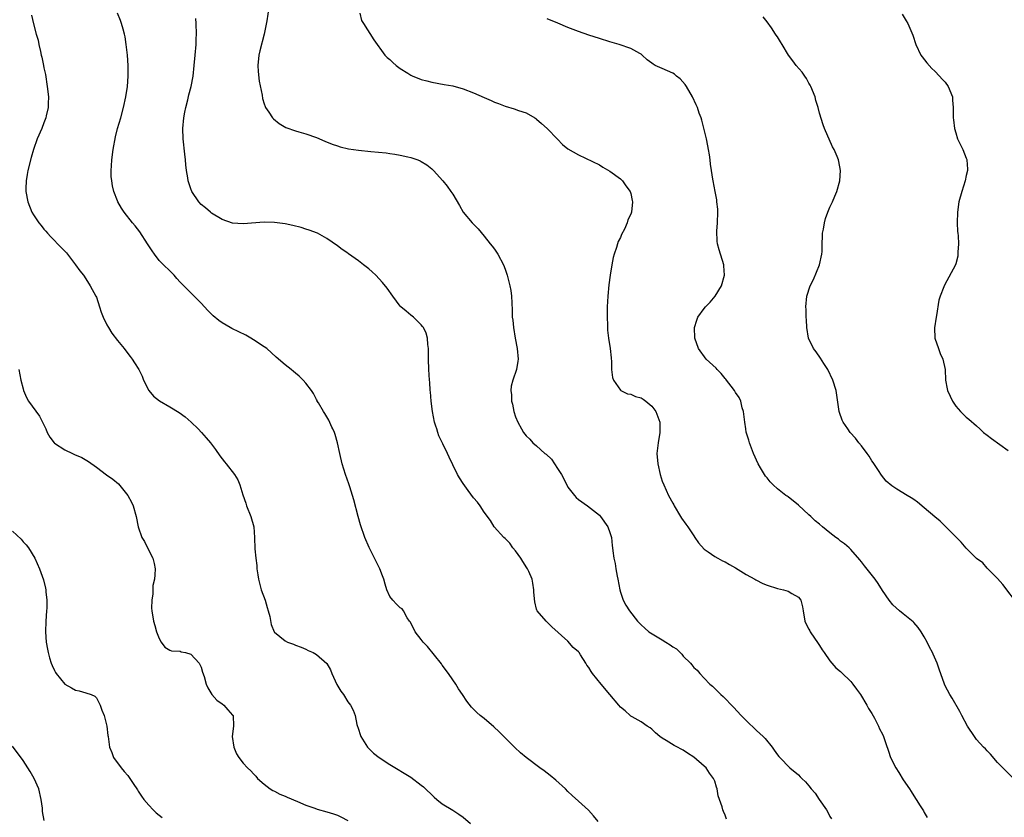
# Model space of a CAD drawing. Units: inches. Extents: x 2568000 to 2571000, y 1518000 to 1521000.
# Drawn here: x 2570152 to 2570340, y 1519848 to 1520000 of the extents above; entities that cross this region are included whole.
import ezdxf

# ---------------------------------------------------------------- set-up
doc = ezdxf.new("R2010")
doc.units = ezdxf.units.IN
doc.header["$MEASUREMENT"] = 0
doc.layers.add('LD25681518_10ft', color=52, linetype='Continuous')

msp = doc.modelspace()

# ---------------------------------------------------------------- linework, layer by layer
at = {"layer": 'LD25681518_10ft'}
for points, elevation in [([(2570199.94, 1520002.06), (2570199.55, 1519999.55), (2570199.05, 1519997), (2570198.18, 1519993.82), (2570197.98, 1519993), (2570197.79, 1519991), (2570197.85, 1519989.85), (2570198.04, 1519988.04), (2570198.63, 1519985.37), (2570198.7, 1519984.7), (2570199, 1519983.69), (2570199.18, 1519983.18), (2570199.27, 1519983), (2570199.9, 1519982.1), (2570200.61, 1519981), (2570200.8, 1519980.8), (2570201.91, 1519979.91), (2570203.18, 1519979.18), (2570205, 1519978.52), (2570205.64, 1519978.36), (2570207, 1519977.97), (2570209, 1519977.29), (2570210.59, 1519976.59), (2570212.02, 1519976.02), (2570213, 1519975.66), (2570213.51, 1519975.51), (2570215.11, 1519975.11), (2570217, 1519974.86), (2570219.37, 1519974.63), (2570222.32, 1519974.32), (2570223, 1519974.23), (2570223.93, 1519974.07), (2570225, 1519973.93), (2570226.41, 1519973.59), (2570227, 1519973.48), (2570228.37, 1519973), (2570228.82, 1519972.82), (2570229, 1519972.72), (2570230.05, 1519972.05), (2570231, 1519971.29), (2570231.15, 1519971.15), (2570231.31, 1519971), (2570233.1, 1519969), (2570233.96, 1519967.96), (2570234.67, 1519967), (2570235, 1519966.48), (2570236.3, 1519964.3), (2570237.03, 1519963), (2570238.73, 1519961), (2570239.85, 1519959.85), (2570241, 1519958.48), (2570242.18, 1519957), (2570242.53, 1519956.53), (2570243, 1519955.94), (2570243.39, 1519955.39), (2570243.63, 1519955), (2570244.68, 1519953), (2570245, 1519952.15), (2570245.39, 1519951), (2570245.93, 1519949), (2570246.1, 1519948.1), (2570246.25, 1519947), (2570246.27, 1519945.73), (2570246.36, 1519944.36), (2570246.38, 1519943), (2570246.45, 1519942.45), (2570246.58, 1519941), (2570246.92, 1519939), (2570247.33, 1519937), (2570247.49, 1519935), (2570247.41, 1519934.59), (2570247.15, 1519933), (2570246.49, 1519931), (2570246.18, 1519929.82), (2570246.07, 1519929), (2570246.21, 1519928.21), (2570246.22, 1519927), (2570246.41, 1519926.41), (2570246.69, 1519925), (2570247, 1519923.98), (2570247.42, 1519923), (2570248.14, 1519921.67), (2570248.51, 1519921), (2570249, 1519920.37), (2570249.7, 1519919.7), (2570250.3, 1519919), (2570251, 1519918.48), (2570252.61, 1519917), (2570252.84, 1519916.84), (2570253.88, 1519915.88), (2570254.4, 1519915), (2570255, 1519914.15), (2570255.75, 1519913), (2570256.79, 1519911), (2570257, 1519910.56), (2570258.25, 1519909), (2570258.59, 1519908.59), (2570259, 1519908.21), (2570260.72, 1519907), (2570263, 1519905.21), (2570263.21, 1519905), (2570264.58, 1519903), (2570265, 1519901.91), (2570265.28, 1519901), (2570265.46, 1519899.46), (2570265.53, 1519899), (2570265.56, 1519898.44), (2570265.75, 1519897), (2570266.01, 1519896.01), (2570266.15, 1519895), (2570266.4, 1519893.6), (2570266.53, 1519893), (2570266.87, 1519891), (2570267, 1519890.56), (2570267.53, 1519889), (2570268.05, 1519888.05), (2570268.73, 1519887), (2570270.3, 1519885), (2570270.63, 1519884.63), (2570271, 1519884.29), (2570271.65, 1519883.65), (2570272.43, 1519883), (2570275, 1519881.45), (2570275.7, 1519881), (2570276.51, 1519880.51), (2570277, 1519880.12), (2570277.7, 1519879.7), (2570278.44, 1519879), (2570278.72, 1519878.72), (2570279, 1519878.35), (2570280.37, 1519877), (2570280.66, 1519876.66), (2570281, 1519876.18), (2570281.63, 1519875.63), (2570282.17, 1519875), (2570283, 1519874.11), (2570284.09, 1519873), (2570284.58, 1519872.58), (2570285, 1519872.15), (2570285.6, 1519871.6), (2570286.17, 1519871), (2570286.62, 1519870.62), (2570287, 1519870.24), (2570288.2, 1519869), (2570288.61, 1519868.61), (2570290.07, 1519867), (2570291, 1519866.06), (2570293, 1519864.15), (2570294.26, 1519863), (2570294.61, 1519862.61), (2570295.96, 1519861), (2570296.37, 1519860.37), (2570297, 1519859.5), (2570297.22, 1519859.22), (2570297.41, 1519859), (2570299.37, 1519857), (2570301, 1519855.68), (2570301.34, 1519855.34), (2570301.61, 1519855), (2570302.34, 1519854.34), (2570303, 1519853.58), (2570303.44, 1519853), (2570304.17, 1519852.17), (2570304.95, 1519851), (2570306.34, 1519849), (2570306.58, 1519848.58), (2570307, 1519847.76), (2570307.29, 1519847.29)], 8280), ([(2570154.59, 1520000.59), (2570155, 1519998.93), (2570155.52, 1519997), (2570155.86, 1519995.86), (2570156.01, 1519995), (2570156.31, 1519993.69), (2570156.48, 1519993), (2570156.57, 1519992.57), (2570156.92, 1519991), (2570157, 1519990.56), (2570157.29, 1519989.29), (2570157.63, 1519987), (2570157.83, 1519985), (2570157.78, 1519983.78), (2570157.77, 1519983), (2570157.42, 1519981.42), (2570157.34, 1519981), (2570157, 1519980.07), (2570156.57, 1519979), (2570155.7, 1519977), (2570154.98, 1519975), (2570154.53, 1519973.47), (2570153.93, 1519971), (2570153.81, 1519970.19), (2570153.59, 1519969), (2570153.56, 1519967.56), (2570153.56, 1519967), (2570153.92, 1519965), (2570154.71, 1519963), (2570155, 1519962.5), (2570156.03, 1519961), (2570156.46, 1519960.46), (2570157, 1519959.8), (2570157.38, 1519959.38), (2570157.7, 1519959), (2570158.32, 1519958.32), (2570160.3, 1519956.3), (2570161.27, 1519955.27), (2570163.02, 1519953), (2570163.83, 1519951.83), (2570164.51, 1519951), (2570165, 1519950.29), (2570165.84, 1519949), (2570166.92, 1519947), (2570167, 1519946.8), (2570167.61, 1519945), (2570167.94, 1519943.94), (2570168.31, 1519943), (2570169, 1519941.52), (2570169.28, 1519941), (2570169.93, 1519939.93), (2570171, 1519938.56), (2570172.3, 1519937), (2570172.6, 1519936.6), (2570173.47, 1519935.47), (2570173.85, 1519935), (2570174.3, 1519934.3), (2570175.12, 1519933), (2570175.72, 1519931.72), (2570175.99, 1519931), (2570176.98, 1519928.98), (2570177.92, 1519927.92), (2570179.03, 1519927.03), (2570181, 1519925.92), (2570182.8, 1519924.8), (2570183.96, 1519923.96), (2570185.09, 1519923), (2570186.41, 1519921.67), (2570187.07, 1519921), (2570187.98, 1519919.98), (2570188.8, 1519919), (2570189.74, 1519917.74), (2570190.56, 1519916.56), (2570191.42, 1519915.42), (2570191.78, 1519915), (2570193.36, 1519913), (2570193.97, 1519911.97), (2570194.37, 1519911), (2570194.92, 1519909.08), (2570195.49, 1519907.49), (2570195.67, 1519907), (2570196.5, 1519905), (2570197.03, 1519903), (2570197.15, 1519901), (2570197.21, 1519898.79), (2570197.4, 1519897), (2570197.61, 1519895.61), (2570197.63, 1519895), (2570197.82, 1519893.82), (2570197.91, 1519893), (2570198.45, 1519891), (2570199.2, 1519889), (2570199.61, 1519887.61), (2570199.8, 1519887), (2570200.08, 1519885.92), (2570200.36, 1519884.36), (2570200.96, 1519883), (2570201, 1519882.94), (2570203, 1519881.23), (2570203.5, 1519881), (2570204.59, 1519880.59), (2570205, 1519880.4), (2570206.06, 1519880.06), (2570207, 1519879.65), (2570207.43, 1519879.43), (2570208.35, 1519879), (2570209, 1519878.67), (2570210.97, 1519876.96), (2570211.7, 1519875.7), (2570211.95, 1519875), (2570212.9, 1519872.9), (2570213.66, 1519871.66), (2570214.13, 1519871), (2570215, 1519869.62), (2570215.51, 1519869), (2570216.03, 1519868.03), (2570216.38, 1519867), (2570216.72, 1519865.28), (2570217, 1519864.39), (2570217.37, 1519863.37), (2570217.45, 1519863), (2570218.71, 1519861), (2570218.85, 1519860.85), (2570219.86, 1519859.86), (2570220.97, 1519859), (2570223, 1519857.67), (2570227, 1519855.24), (2570229, 1519853.75), (2570229.41, 1519853.41), (2570231.45, 1519851.45), (2570231.98, 1519851), (2570233, 1519850.19), (2570235, 1519848.98), (2570236.19, 1519848.19), (2570237, 1519847.62), (2570238.39, 1519846.39)], 8310), ([(2570262.79, 1519846.78), (2570261.9, 1519847.9), (2570260.95, 1519848.95), (2570259, 1519850.66), (2570257.78, 1519851.78), (2570257, 1519852.51), (2570256.53, 1519853), (2570254.68, 1519854.68), (2570253.59, 1519855.59), (2570252.44, 1519856.44), (2570251.66, 1519857), (2570249, 1519859), (2570247.92, 1519859.92), (2570246.89, 1519860.89), (2570243.89, 1519863.89), (2570242.85, 1519864.85), (2570241, 1519866.42), (2570240.26, 1519867), (2570239.59, 1519867.59), (2570239, 1519868.22), (2570238.6, 1519868.6), (2570237.72, 1519869.72), (2570236.9, 1519871), (2570236.13, 1519872.13), (2570235.6, 1519873), (2570235, 1519873.8), (2570234.2, 1519875), (2570233, 1519876.6), (2570232.84, 1519876.84), (2570230.19, 1519880.19), (2570229.37, 1519881), (2570229, 1519881.51), (2570227.82, 1519883), (2570227.56, 1519883.56), (2570226.88, 1519884.88), (2570226.78, 1519885), (2570226.34, 1519885.66), (2570225.63, 1519887), (2570225.34, 1519887.34), (2570225, 1519887.55), (2570224.25, 1519888.25), (2570223.57, 1519889), (2570223, 1519889.73), (2570222.45, 1519891), (2570222.09, 1519892.09), (2570221.83, 1519893), (2570221.63, 1519893.63), (2570221.1, 1519895), (2570219.07, 1519899.07), (2570218.24, 1519901), (2570217.4, 1519903.4), (2570216.96, 1519904.96), (2570216.14, 1519908.14), (2570215.9, 1519909), (2570215.34, 1519910.66), (2570215.19, 1519911.19), (2570214.52, 1519913), (2570213.91, 1519915), (2570213.45, 1519917), (2570213.02, 1519919.02), (2570212.59, 1519920.59), (2570212.45, 1519921), (2570212.13, 1519921.67), (2570211.96, 1519922.04), (2570211.38, 1519923.38), (2570211, 1519923.97), (2570210.62, 1519924.62), (2570210.37, 1519925), (2570209.37, 1519926.63), (2570209.16, 1519927), (2570209.12, 1519927.12), (2570209, 1519927.29), (2570208.42, 1519928.42), (2570208.03, 1519929), (2570207, 1519930.39), (2570206.49, 1519931), (2570205.72, 1519931.72), (2570205, 1519932.32), (2570204.61, 1519932.61), (2570204.15, 1519933), (2570203, 1519933.89), (2570201.34, 1519935.34), (2570199.5, 1519937), (2570199, 1519937.36), (2570197, 1519938.69), (2570196.49, 1519939), (2570195.54, 1519939.54), (2570194.2, 1519940.2), (2570192.83, 1519940.83), (2570192.53, 1519941), (2570191, 1519941.9), (2570190.35, 1519942.35), (2570189.28, 1519943.28), (2570188.29, 1519944.29), (2570187, 1519945.68), (2570185.67, 1519947), (2570185.32, 1519947.32), (2570184.31, 1519948.31), (2570183.68, 1519949), (2570183, 1519949.7), (2570182.38, 1519950.38), (2570181.84, 1519951), (2570179, 1519953.81), (2570178.06, 1519955), (2570177.62, 1519955.62), (2570177, 1519956.6), (2570176.77, 1519957), (2570175.29, 1519959.29), (2570174.42, 1519960.42), (2570173.89, 1519961), (2570172.32, 1519963), (2570171.8, 1519963.8), (2570171.08, 1519965), (2570171, 1519965.17), (2570170.32, 1519967), (2570170.05, 1519968.05), (2570169.94, 1519969), (2570169.85, 1519969.85), (2570169.84, 1519971), (2570169.88, 1519971.88), (2570169.95, 1519973), (2570170.2, 1519975), (2570170.63, 1519977.37), (2570171.03, 1519978.97), (2570171.64, 1519981), (2570172.19, 1519983), (2570172.61, 1519985), (2570172.92, 1519987), (2570173.07, 1519989), (2570173.04, 1519991), (2570172.91, 1519993), (2570172.7, 1519995), (2570172.47, 1519996.47), (2570172.37, 1519997), (2570172.08, 1519997.92), (2570171.79, 1519999), (2570171.59, 1519999.59), (2570171.01, 1520001)], 8300), ([(2570287.25, 1519847.25), (2570287, 1519847.98), (2570286.67, 1519848.67), (2570286.55, 1519849), (2570286.42, 1519849.58), (2570285.91, 1519851), (2570285.66, 1519851.66), (2570285.46, 1519853), (2570285.32, 1519853.32), (2570285, 1519854.48), (2570284.8, 1519855), (2570284, 1519856), (2570283.36, 1519857), (2570283, 1519857.36), (2570281, 1519859.08), (2570279.83, 1519859.83), (2570279, 1519860.41), (2570278.61, 1519860.61), (2570277.89, 1519861), (2570277.29, 1519861.29), (2570275.74, 1519862.26), (2570275, 1519862.67), (2570274.53, 1519863), (2570273.69, 1519863.69), (2570273, 1519864.38), (2570272.67, 1519864.67), (2570272.14, 1519865), (2570271, 1519865.82), (2570269.26, 1519866.74), (2570269, 1519866.9), (2570268.86, 1519867), (2570267.91, 1519867.91), (2570267, 1519868.61), (2570266.69, 1519869), (2570265.01, 1519871), (2570263.31, 1519873), (2570261.71, 1519875), (2570261.4, 1519875.4), (2570261, 1519876.15), (2570260.63, 1519876.63), (2570260.44, 1519877), (2570259.42, 1519878.58), (2570259.13, 1519879), (2570259, 1519879.17), (2570258.01, 1519880.01), (2570257, 1519881.22), (2570253.92, 1519883.92), (2570252.81, 1519885), (2570251.13, 1519887), (2570251.08, 1519887.08), (2570251, 1519887.32), (2570250.67, 1519888.67), (2570250.51, 1519890.51), (2570250.5, 1519891), (2570250.27, 1519892.27), (2570250.18, 1519893), (2570249.54, 1519894.46), (2570249.28, 1519895), (2570249.16, 1519895.16), (2570248.37, 1519896.37), (2570248, 1519897), (2570247, 1519898.42), (2570246.49, 1519899), (2570245.9, 1519899.9), (2570245, 1519900.8), (2570244.76, 1519901), (2570242.93, 1519903), (2570242.21, 1519904.21), (2570241, 1519905.81), (2570240.22, 1519907), (2570239.72, 1519907.72), (2570239, 1519908.54), (2570237.95, 1519909.95), (2570237, 1519911.28), (2570236.32, 1519912.32), (2570235.94, 1519913), (2570235, 1519914.84), (2570234.3, 1519916.3), (2570234.03, 1519917), (2570233.15, 1519918.85), (2570232.38, 1519920.38), (2570232.17, 1519921), (2570231.97, 1519921.67), (2570231.81, 1519922.19), (2570231.53, 1519923), (2570231.13, 1519925), (2570230.88, 1519927), (2570230.76, 1519928.76), (2570230.72, 1519929), (2570230.63, 1519930.63), (2570230.58, 1519931), (2570230.45, 1519933), (2570230.37, 1519935), (2570230.41, 1519936.41), (2570230.37, 1519937), (2570230.23, 1519937.77), (2570230.2, 1519939), (2570229.95, 1519939.95), (2570229.41, 1519941), (2570229.24, 1519941.24), (2570229, 1519941.52), (2570227.51, 1519943), (2570227, 1519943.4), (2570226.12, 1519944.12), (2570225.12, 1519945), (2570225, 1519945.12), (2570223.55, 1519947), (2570222.5, 1519948.5), (2570221.62, 1519949.62), (2570221, 1519950.31), (2570220.31, 1519951), (2570219.63, 1519951.63), (2570219, 1519952.19), (2570218.01, 1519953), (2570217, 1519953.76), (2570215.1, 1519955.1), (2570215, 1519955.18), (2570213.9, 1519955.9), (2570213, 1519956.63), (2570211, 1519957.99), (2570209.18, 1519959), (2570207.62, 1519959.62), (2570207, 1519959.8), (2570206.11, 1519960.11), (2570204.51, 1519960.51), (2570203, 1519960.82), (2570201, 1519961.07), (2570199, 1519961.11), (2570195, 1519960.8), (2570193, 1519960.94), (2570191, 1519961.63), (2570189, 1519962.82), (2570188.77, 1519963), (2570187.83, 1519963.83), (2570187, 1519964.52), (2570186.57, 1519965), (2570185.21, 1519967), (2570185, 1519967.51), (2570184.62, 1519968.62), (2570184.51, 1519969), (2570184.44, 1519969.56), (2570184.19, 1519971), (2570184.07, 1519972.08), (2570184.01, 1519973), (2570183.9, 1519974.1), (2570183.59, 1519977), (2570183.51, 1519979), (2570183.68, 1519981), (2570183.87, 1519982.13), (2570184.05, 1519983), (2570184.43, 1519984.43), (2570184.62, 1519985.38), (2570185.07, 1519987), (2570185.46, 1519989), (2570185.68, 1519991), (2570185.86, 1519993), (2570186.02, 1519995), (2570186.06, 1519996.06), (2570186.08, 1519997), (2570186.02, 1519999), (2570185.96, 1519999.96)], 8290), ([(2570217.29, 1520001), (2570217.61, 1519999.61), (2570217.98, 1519999), (2570219.93, 1519995.93), (2570222.07, 1519993), (2570222.52, 1519992.52), (2570223, 1519992.12), (2570223.55, 1519991.55), (2570224.23, 1519991), (2570225, 1519990.45), (2570226.47, 1519989.53), (2570227, 1519989.18), (2570227.38, 1519989), (2570228.52, 1519988.52), (2570229, 1519988.36), (2570230.06, 1519988.06), (2570231, 1519987.83), (2570233.39, 1519987.39), (2570235, 1519987.12), (2570237, 1519986.58), (2570239, 1519985.8), (2570241, 1519984.88), (2570242.33, 1519984.33), (2570243, 1519984), (2570243.74, 1519983.74), (2570245, 1519983.23), (2570246.75, 1519982.75), (2570247.58, 1519982.42), (2570249, 1519981.98), (2570250.69, 1519981), (2570250.88, 1519980.88), (2570251, 1519980.77), (2570251.93, 1519979.93), (2570253.01, 1519979), (2570255, 1519976.93), (2570255.96, 1519975.96), (2570257, 1519975.14), (2570259, 1519973.97), (2570263, 1519972.05), (2570263.63, 1519971.63), (2570265, 1519970.86), (2570267, 1519969.38), (2570267.39, 1519969), (2570268.06, 1519968.06), (2570268.87, 1519967), (2570269, 1519966.56), (2570269.23, 1519965.23), (2570269.3, 1519965), (2570269.12, 1519963), (2570269, 1519962.65), (2570268.44, 1519961.56), (2570268.32, 1519961), (2570267.81, 1519959.81), (2570267.23, 1519958.77), (2570267, 1519958.17), (2570266.59, 1519957.41), (2570266.48, 1519957), (2570266.27, 1519956.27), (2570265.8, 1519955), (2570265.64, 1519954.36), (2570265.36, 1519953), (2570265.07, 1519951), (2570264.83, 1519949.17), (2570264.62, 1519947), (2570264.5, 1519945), (2570264.47, 1519943), (2570264.52, 1519941.48), (2570264.54, 1519940.54), (2570264.71, 1519939), (2570265.04, 1519937), (2570265.23, 1519935.23), (2570265.27, 1519935), (2570265.29, 1519934.71), (2570265.33, 1519933), (2570265.51, 1519931.51), (2570265.67, 1519931), (2570267, 1519929.07), (2570267.11, 1519929), (2570268.38, 1519928.38), (2570269, 1519928.32), (2570269.89, 1519927.89), (2570271, 1519927.64), (2570271.36, 1519927.36), (2570271.89, 1519927), (2570273, 1519926.05), (2570273.79, 1519925), (2570274.51, 1519923), (2570274.51, 1519921.67), (2570274.52, 1519921), (2570274.19, 1519919), (2570273.98, 1519917), (2570274.16, 1519915), (2570274.62, 1519913), (2570275, 1519911.74), (2570275.28, 1519911), (2570276.2, 1519909), (2570277, 1519907.5), (2570277.19, 1519907.19), (2570277.28, 1519907), (2570278.51, 1519905), (2570278.68, 1519904.68), (2570279.49, 1519903.49), (2570279.88, 1519903), (2570281, 1519901.27), (2570281.22, 1519901), (2570281.92, 1519899.92), (2570283, 1519898.72), (2570283.76, 1519898.24), (2570285, 1519897.37), (2570285.61, 1519897), (2570286.5, 1519896.5), (2570287, 1519896.31), (2570287.81, 1519895.81), (2570289, 1519895.16), (2570291, 1519893.91), (2570292.66, 1519893), (2570292.87, 1519892.87), (2570294.21, 1519892.21), (2570295, 1519891.86), (2570297, 1519891.26), (2570298.16, 1519891), (2570299, 1519890.72), (2570299.72, 1519890.28), (2570301, 1519889.57), (2570301.43, 1519889), (2570301.77, 1519887.77), (2570301.86, 1519887), (2570302.23, 1519885), (2570302.46, 1519884.46), (2570303, 1519883.47), (2570303.14, 1519883.14), (2570303.22, 1519883), (2570304.74, 1519880.74), (2570305, 1519880.38), (2570305.53, 1519879.53), (2570305.87, 1519879), (2570307, 1519877.44), (2570307.34, 1519877), (2570308.13, 1519876.13), (2570309, 1519875.43), (2570309.21, 1519875.21), (2570311, 1519873.48), (2570311.38, 1519873), (2570312.04, 1519872.04), (2570312.82, 1519871), (2570314.07, 1519869), (2570314.38, 1519868.38), (2570315, 1519867.4), (2570315.51, 1519866.49), (2570316.25, 1519865), (2570316.47, 1519864.47), (2570317, 1519863.48), (2570317.21, 1519863), (2570317.65, 1519861.65), (2570318.18, 1519860.18), (2570318.58, 1519859), (2570319.56, 1519857), (2570320.13, 1519856.13), (2570321, 1519854.73), (2570322.2, 1519853), (2570322.51, 1519852.51), (2570323, 1519851.69), (2570323.48, 1519851), (2570324.23, 1519849.77), (2570324.83, 1519848.83), (2570325, 1519848.52), (2570325.58, 1519847.58)], 8270), ([(2570342.04, 1519855), (2570339, 1519858.06), (2570337.64, 1519859.64), (2570337, 1519860.25), (2570336.66, 1519860.66), (2570336.33, 1519861), (2570335, 1519862.46), (2570334.56, 1519863), (2570333.25, 1519865), (2570332.2, 1519867), (2570331.8, 1519867.8), (2570330.32, 1519870.32), (2570329.88, 1519871), (2570329, 1519872.66), (2570328.84, 1519873), (2570327.83, 1519875.83), (2570327.45, 1519877), (2570326.69, 1519878.69), (2570326.57, 1519879), (2570326.02, 1519880.02), (2570325.56, 1519881), (2570325, 1519882.05), (2570324.41, 1519883), (2570323.81, 1519883.81), (2570323, 1519884.77), (2570322.89, 1519884.89), (2570321, 1519886.4), (2570320.28, 1519887), (2570319, 1519888.14), (2570318.32, 1519889), (2570317, 1519890.89), (2570316.22, 1519892.22), (2570315.65, 1519893), (2570313.57, 1519895.57), (2570313, 1519896.3), (2570312.71, 1519896.71), (2570311, 1519898.71), (2570310.69, 1519899), (2570309.79, 1519899.79), (2570309, 1519900.3), (2570308.62, 1519900.63), (2570308.1, 1519901), (2570307, 1519901.83), (2570305.57, 1519903), (2570305, 1519903.51), (2570304.16, 1519904.16), (2570303.35, 1519905), (2570303, 1519905.32), (2570301, 1519907.11), (2570299, 1519908.72), (2570298.83, 1519908.83), (2570298.6, 1519909), (2570297, 1519910.28), (2570296.18, 1519911), (2570295.59, 1519911.59), (2570295, 1519912.34), (2570294.69, 1519912.69), (2570294.48, 1519913), (2570293.77, 1519914.23), (2570293.3, 1519915), (2570292.42, 1519917), (2570292.01, 1519917.99), (2570291.66, 1519919), (2570291.53, 1519919.53), (2570291, 1519921.07), (2570290.92, 1519921.67), (2570290.75, 1519923), (2570290.5, 1519925), (2570290.27, 1519925.73), (2570289.99, 1519927), (2570289.69, 1519927.69), (2570289, 1519928.63), (2570288.88, 1519928.88), (2570288.81, 1519929), (2570288.14, 1519929.86), (2570287.29, 1519931), (2570287.16, 1519931.16), (2570287, 1519931.32), (2570286.25, 1519932.25), (2570285.48, 1519933), (2570285.26, 1519933.26), (2570283.4, 1519935), (2570281.91, 1519937), (2570281.2, 1519939), (2570281.18, 1519941), (2570281.59, 1519942.41), (2570281.81, 1519943), (2570283, 1519944.63), (2570283.28, 1519945), (2570284.12, 1519945.88), (2570285.08, 1519947), (2570286.29, 1519949), (2570286.88, 1519951), (2570286.77, 1519952.77), (2570286.74, 1519953), (2570285.85, 1519955.85), (2570285.55, 1519957), (2570285.47, 1519957.47), (2570285.4, 1519959.4), (2570285.55, 1519961), (2570285.61, 1519963), (2570285.61, 1519963.61), (2570285.43, 1519965), (2570285.41, 1519965.41), (2570285.08, 1519967), (2570284.7, 1519969), (2570284.66, 1519969.34), (2570284.39, 1519971), (2570284.18, 1519972.18), (2570284.12, 1519973), (2570284.02, 1519973.98), (2570283.84, 1519975), (2570283.68, 1519975.68), (2570283.46, 1519977), (2570283, 1519978.78), (2570282.57, 1519980.57), (2570282.43, 1519981), (2570282.07, 1519981.93), (2570281.7, 1519983), (2570281.49, 1519983.49), (2570280.77, 1519985), (2570279.61, 1519987), (2570279.38, 1519987.38), (2570278.43, 1519988.43), (2570277.69, 1519989), (2570277.32, 1519989.32), (2570277, 1519989.52), (2570275, 1519990.45), (2570273.67, 1519991), (2570273.24, 1519991.24), (2570273, 1519991.46), (2570272.1, 1519992.1), (2570271.18, 1519993), (2570271, 1519993.14), (2570270.71, 1519993.29), (2570269, 1519994.24), (2570266.77, 1519995), (2570265, 1519995.51), (2570263, 1519996.18), (2570261, 1519996.81), (2570259, 1519997.48), (2570257, 1519998.27), (2570255.07, 1519999.07), (2570253, 1519999.89)], 8260), ([(2570343, 1519888.04), (2570340.01, 1519892.01), (2570339, 1519893.12), (2570337.08, 1519895.08), (2570337, 1519895.14), (2570336.16, 1519896.16), (2570335, 1519896.99), (2570333, 1519898.94), (2570332.05, 1519900.05), (2570331, 1519901.1), (2570329.07, 1519903.07), (2570328.06, 1519904.06), (2570327, 1519904.91), (2570325, 1519906.64), (2570323.69, 1519907.69), (2570323, 1519908.2), (2570322.52, 1519908.52), (2570321.72, 1519909), (2570319.79, 1519910.21), (2570319, 1519910.68), (2570318.81, 1519910.81), (2570317.73, 1519911.73), (2570316.84, 1519912.84), (2570316.27, 1519913.73), (2570315.26, 1519915.26), (2570315, 1519915.59), (2570314.46, 1519916.46), (2570314.08, 1519917), (2570313, 1519918.44), (2570312.54, 1519919), (2570311.91, 1519919.91), (2570310.87, 1519921), (2570310.41, 1519921.67), (2570309.5, 1519923), (2570309.35, 1519923.35), (2570308.83, 1519924.83), (2570308.78, 1519925), (2570308.17, 1519929), (2570307.56, 1519931), (2570306.58, 1519933), (2570305.81, 1519934.19), (2570305.19, 1519935.19), (2570304.38, 1519936.38), (2570303.86, 1519937), (2570302.93, 1519939), (2570302.6, 1519941), (2570302.52, 1519942.52), (2570302.48, 1519943), (2570302.45, 1519944.45), (2570302.42, 1519945), (2570302.59, 1519947), (2570303.21, 1519949), (2570303.84, 1519950.16), (2570305.02, 1519953), (2570305.45, 1519955), (2570305.5, 1519955.5), (2570305.54, 1519957), (2570305.55, 1519958.45), (2570305.6, 1519959), (2570305.77, 1519959.77), (2570305.94, 1519961), (2570306.16, 1519961.84), (2570306.59, 1519963), (2570307, 1519963.99), (2570307.46, 1519965), (2570307.91, 1519966.09), (2570308.32, 1519967), (2570308.9, 1519969), (2570309.01, 1519971), (2570308.67, 1519972.67), (2570308.61, 1519973), (2570308.38, 1519973.62), (2570307.81, 1519975), (2570307.51, 1519975.51), (2570305.98, 1519979), (2570305.69, 1519979.69), (2570305, 1519981.91), (2570304.73, 1519983), (2570304.32, 1519984.32), (2570304.15, 1519985), (2570303.37, 1519987), (2570303.25, 1519987.25), (2570303, 1519987.64), (2570302.51, 1519988.51), (2570302.2, 1519989), (2570301.71, 1519989.71), (2570300.57, 1519991), (2570299.89, 1519991.89), (2570299.08, 1519993), (2570297.9, 1519995), (2570297.54, 1519995.54), (2570297, 1519996.45), (2570296.76, 1519996.76), (2570296.64, 1519997), (2570295.83, 1519998.17), (2570295, 1519999.31), (2570294.26, 1520000.26)], 8250), ([(2570320.79, 1520000.79), (2570321.54, 1519999.54), (2570321.89, 1519999), (2570322.81, 1519996.81), (2570323.38, 1519995), (2570324.37, 1519993), (2570324.63, 1519992.63), (2570325.51, 1519991.51), (2570326.46, 1519990.46), (2570327, 1519989.95), (2570327.9, 1519989), (2570328.41, 1519988.41), (2570329, 1519987.8), (2570329.56, 1519987), (2570330.38, 1519985), (2570330.41, 1519984.41), (2570330.53, 1519983), (2570330.51, 1519981.49), (2570330.52, 1519981), (2570330.61, 1519980.61), (2570330.77, 1519979), (2570331, 1519978.15), (2570331.37, 1519977), (2570332.34, 1519975), (2570333, 1519973.32), (2570333.1, 1519973.1), (2570333.14, 1519973), (2570333.25, 1519971.25), (2570333.25, 1519971), (2570333, 1519970), (2570332.78, 1519969), (2570332.16, 1519967), (2570331.63, 1519965), (2570331.33, 1519963), (2570331.28, 1519961), (2570331.37, 1519959.37), (2570331.4, 1519959), (2570331.46, 1519958.54), (2570331.52, 1519957), (2570331.41, 1519955.41), (2570331.44, 1519955), (2570331.38, 1519954.62), (2570331, 1519953.18), (2570330.94, 1519953), (2570328.88, 1519949.12), (2570328.76, 1519948.76), (2570328.03, 1519947), (2570327.79, 1519946.21), (2570327.33, 1519943.33), (2570327.26, 1519943), (2570326.96, 1519940.96), (2570327.01, 1519939), (2570327.69, 1519937), (2570328.06, 1519936.06), (2570328.57, 1519935), (2570328.99, 1519933.01), (2570329.05, 1519931), (2570329.35, 1519929.35), (2570329.43, 1519929), (2570329.92, 1519927.92), (2570330.39, 1519927), (2570331, 1519926.05), (2570331.94, 1519925), (2570332.46, 1519924.46), (2570333, 1519923.95), (2570333.54, 1519923.54), (2570335, 1519922.29), (2570335.63, 1519921.67), (2570336.3, 1519921), (2570337, 1519920.52), (2570337.83, 1519919.83), (2570341, 1519917.56)], 8240), ([(2570152.21, 1519933), (2570152.59, 1519931), (2570153, 1519929.33), (2570153.1, 1519929), (2570153.67, 1519927.67), (2570154.02, 1519927), (2570156.11, 1519924.11), (2570156.74, 1519923), (2570157.32, 1519921.67), (2570157.61, 1519921), (2570158.1, 1519920.1), (2570158.94, 1519919), (2570159, 1519918.95), (2570161, 1519917.69), (2570162.41, 1519917), (2570162.83, 1519916.83), (2570164.2, 1519916.21), (2570165.49, 1519915.49), (2570167, 1519914.4), (2570168.94, 1519912.94), (2570170.11, 1519912.11), (2570171.21, 1519911.21), (2570173, 1519909), (2570173.71, 1519907.71), (2570174, 1519907), (2570174.59, 1519905), (2570174.96, 1519903), (2570175.68, 1519901), (2570176.18, 1519900.18), (2570176.75, 1519899), (2570177.79, 1519897), (2570178.02, 1519896.02), (2570178.21, 1519895), (2570178.15, 1519893.85), (2570178.06, 1519893), (2570177.8, 1519891.8), (2570177.75, 1519891), (2570177.78, 1519890.22), (2570177.55, 1519889), (2570177.52, 1519887.52), (2570177.57, 1519887), (2570177.88, 1519885), (2570178.17, 1519884.17), (2570178.49, 1519883), (2570179, 1519881.69), (2570179.38, 1519881), (2570180.07, 1519880.07), (2570181, 1519879.5), (2570181.33, 1519879.33), (2570183, 1519879.29), (2570183.18, 1519879.18), (2570184.01, 1519879), (2570185, 1519878.73), (2570186.59, 1519877), (2570186.75, 1519876.75), (2570187, 1519876.24), (2570187.28, 1519875.28), (2570187.55, 1519874.45), (2570187.95, 1519873), (2570188.26, 1519872.26), (2570189.05, 1519871.05), (2570189.97, 1519869.97), (2570191, 1519869.21), (2570191.35, 1519869), (2570192.08, 1519868.08), (2570193, 1519867.1), (2570193.08, 1519867), (2570193.17, 1519865), (2570192.92, 1519863), (2570193.2, 1519861), (2570193.73, 1519859.73), (2570194.16, 1519859), (2570195, 1519857.93), (2570195.82, 1519857), (2570196.46, 1519856.46), (2570197, 1519855.91), (2570197.41, 1519855.41), (2570197.77, 1519855), (2570199, 1519853.93), (2570200.17, 1519853), (2570200.69, 1519852.69), (2570201, 1519852.55), (2570202.02, 1519852.02), (2570203, 1519851.65), (2570203.43, 1519851.43), (2570205.41, 1519850.59), (2570207, 1519849.88), (2570208.69, 1519849.31), (2570209.14, 1519849.14), (2570211, 1519848.66), (2570212.25, 1519848.25), (2570213, 1519848.01), (2570213.68, 1519847.68), (2570215.01, 1519847)], 8320), ([(2570151, 1519902.15), (2570152.62, 1519900.62), (2570153, 1519900.17), (2570153.6, 1519899.6), (2570154.04, 1519899), (2570155.24, 1519897), (2570156.15, 1519895), (2570156.92, 1519892.92), (2570157.3, 1519891.3), (2570157.35, 1519891), (2570157.37, 1519890.63), (2570157.53, 1519889), (2570157.52, 1519887.52), (2570157.5, 1519887), (2570157.37, 1519885), (2570157.3, 1519883), (2570157.43, 1519881), (2570157.65, 1519879.65), (2570157.78, 1519879), (2570158.03, 1519878.03), (2570158.37, 1519877), (2570158.56, 1519876.56), (2570159, 1519875.62), (2570159.21, 1519875.21), (2570159.34, 1519875), (2570161, 1519872.97), (2570162.28, 1519872.28), (2570163, 1519871.83), (2570163.69, 1519871.69), (2570165, 1519871.35), (2570165.99, 1519871), (2570166.68, 1519870.68), (2570167, 1519870.36), (2570167.75, 1519869), (2570168.06, 1519868.06), (2570168.46, 1519867), (2570168.98, 1519865), (2570169.21, 1519863.21), (2570169.25, 1519863), (2570169.52, 1519861), (2570169.94, 1519859.94), (2570170.27, 1519859), (2570171.71, 1519857), (2570172.33, 1519856.33), (2570173, 1519855.54), (2570173.39, 1519855), (2570174.02, 1519854.02), (2570174.82, 1519852.82), (2570175, 1519852.56), (2570175.61, 1519851.61), (2570176.04, 1519851), (2570177, 1519849.91), (2570177.84, 1519849), (2570178.43, 1519848.43), (2570179.54, 1519847.54)], 8330), ([(2570157.01, 1519847.01), (2570156.72, 1519848.72), (2570156.69, 1519849.31), (2570156.49, 1519851), (2570155.99, 1519853), (2570155.13, 1519855), (2570154.35, 1519856.35), (2570153, 1519858.46), (2570151, 1519861.18)], 8340)]:
    msp.add_lwpolyline(points, dxfattribs=dict(at, elevation=elevation))

doc.saveas('drawing.dxf')
